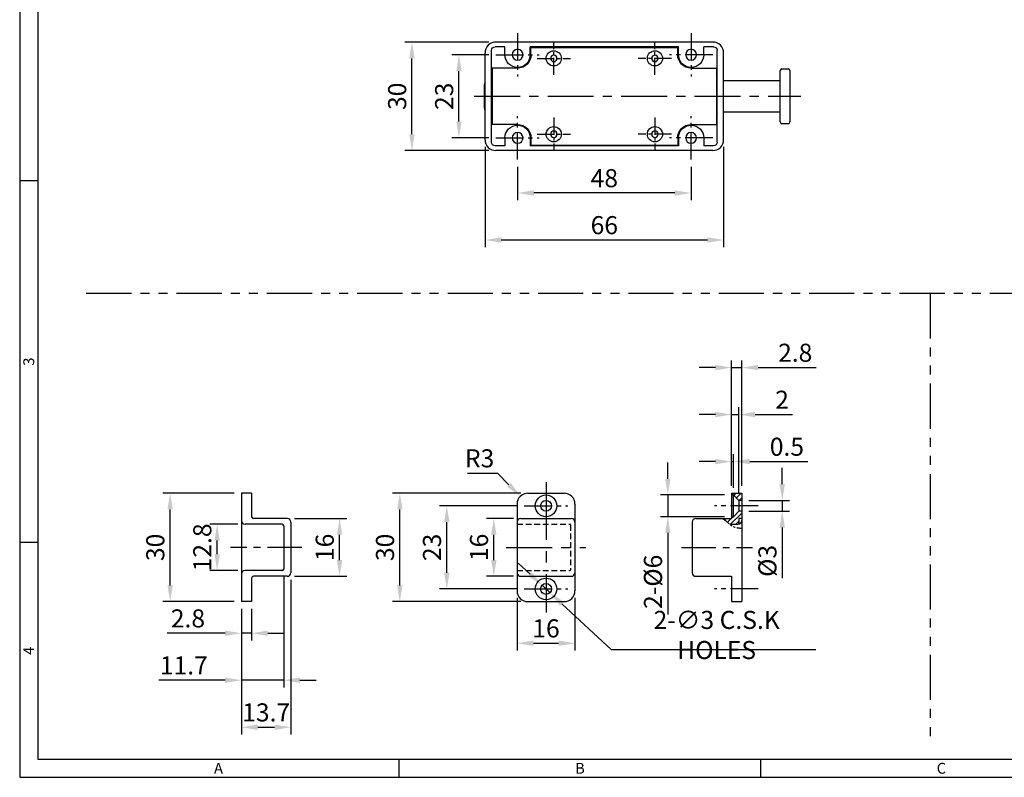
# Model space of a CAD drawing. Units: millimetres. Extents: x 0 to 554, y 0 to 370.
# Drawn here: x 0 to 272, y 0 to 210 of the extents above; entities that cross this region are included whole.
import ezdxf
from ezdxf.enums import TextEntityAlignment as Align

# ---------------------------------------------------------------- set-up
doc = ezdxf.new("R2010")
doc.units = ezdxf.units.MM
doc.header["$LTSCALE"] = 0.5
for name, pattern in [('CENTER', [50.8, 31.75, -6.35, 6.35, -6.35]), ('CENTER2', [28.575, 19.05, -3.175, 3.175, -3.175]), ('HIDDEN2', [4.7625, 3.175, -1.5875]), ('PHANTOM', [2.5, 1.25, -0.25, 0.25, -0.25, 0.25, -0.25]), ('PHANTOM2', [31.75, 15.875, -3.175, 3.175, -3.175, 3.175, -3.175])]:
    doc.linetypes.add(name, pattern=pattern)
doc.styles.get("Standard").update_dxf_attribs({"font": 'simplex.shx', "width": 0.8, "bigfont": 'fhg.shx'})
doc.styles.add('style1', font='gulim.ttc')
doc.dimstyles.get("Standard").update_dxf_attribs({"dimtxt": 5, "dimasz": 4.5, "dimexe": 2, "dimexo": 2, "dimgap": 1.6, "dimtad": 1, "dimdec": 1, "dimdsep": 46, "dimtxsty": 'Standard', "dimcen": 0, "dimclrd": 6, "dimclre": 6, "dimadec": 1, "dimazin": 2, "dimtfac": 1, "dimtdec": 1, "dimtmove": 0, "dimatfit": 3, "dimfxl": 0, "dimtolj": 1, "dimtzin": 0, "dimarcsym": 0})

# ---------------------------------------------------------------- blocks, each defined once
blk = doc.blocks.new('*D20')
at = {"color": 6, "lineweight": -2}
for p, q in [((137.75, 168.91), (137.75, 159.66)), ((185.75, 168.91), (185.75, 159.66)), ((181.25, 161.66), (142.25, 161.66))]:
    blk.add_line(p, q, dxfattribs=at)
at = {"color": 6}
for points in [[(142.25, 162.41), (142.25, 160.91), (137.75, 161.66)], [(181.25, 162.41), (181.25, 160.91), (185.75, 161.66)]]:
    blk.add_solid(points, dxfattribs=at)
at = {"layer": 'Defpoints', "color": 0}
for p in [(137.75, 170.91), (185.75, 170.91), (137.75, 161.66)]:
    blk.add_point(p, dxfattribs=at)
at = {"color": 0, "insert": (161.75, 165.76), "char_height": 5, "attachment_point": 5}
blk.add_mtext('\\A1;48', dxfattribs=at)
blk = doc.blocks.new('*D21')
at = {"color": 6, "lineweight": -2}
for p, q in [((128.75, 174.41), (128.75, 146.66)), ((194.75, 174.41), (194.75, 146.66)), ((133.25, 148.66), (190.25, 148.66))]:
    blk.add_line(p, q, dxfattribs=at)
at = {"color": 6}
for points in [[(133.25, 149.41), (133.25, 147.91), (128.75, 148.66)], [(190.25, 149.41), (190.25, 147.91), (194.75, 148.66)]]:
    blk.add_solid(points, dxfattribs=at)
at = {"layer": 'Defpoints', "color": 0}
for p in [(128.75, 176.41), (194.75, 176.41), (194.75, 148.66)]:
    blk.add_point(p, dxfattribs=at)
at = {"color": 0, "insert": (161.75, 152.76), "char_height": 5, "attachment_point": 5}
blk.add_mtext('\\A1;66', dxfattribs=at)
blk = doc.blocks.new('*D22')
at = {"color": 6, "lineweight": -2}
for p, q in [((129.75, 199.91), (119.53, 199.91)), ((121.53, 181.41), (121.53, 195.41)), ((129.75, 176.91), (119.53, 176.91))]:
    blk.add_line(p, q, dxfattribs=at)
at = {"color": 6}
for points in [[(120.78, 195.41), (122.28, 195.41), (121.53, 199.91)], [(120.78, 181.41), (122.28, 181.41), (121.53, 176.91)]]:
    blk.add_solid(points, dxfattribs=at)
at = {"layer": 'Defpoints', "color": 0}
for p in [(121.53, 199.91), (131.75, 199.91), (131.75, 176.91)]:
    blk.add_point(p, dxfattribs=at)
at = {"color": 0, "insert": (117.43, 188.41), "char_height": 5, "attachment_point": 5, "rotation": 90}
blk.add_mtext('\\A1;23', dxfattribs=at)
blk = doc.blocks.new('*D23')
at = {"color": 6, "lineweight": -2}
for p, q in [((129.75, 203.41), (106.53, 203.41)), ((108.53, 177.91), (108.53, 198.91)), ((129.75, 173.41), (106.53, 173.41))]:
    blk.add_line(p, q, dxfattribs=at)
at = {"color": 6}
for points in [[(107.78, 198.91), (109.28, 198.91), (108.53, 203.41)], [(107.78, 177.91), (109.28, 177.91), (108.53, 173.41)]]:
    blk.add_solid(points, dxfattribs=at)
at = {"layer": 'Defpoints', "color": 0}
for p in [(108.53, 203.41), (131.75, 203.41), (131.75, 173.41)]:
    blk.add_point(p, dxfattribs=at)
at = {"color": 0, "insert": (104.43, 188.41), "char_height": 5, "attachment_point": 5, "rotation": 90}
blk.add_mtext('\\A1;30', dxfattribs=at)
blk = doc.blocks.new('*D46')
at = {"color": 6, "lineweight": -2}
for p, q in [((60.34, 70.01), (52.62, 70.01)), ((54.62, 61.71), (54.62, 65.51)), ((60.34, 57.21), (52.62, 57.21))]:
    blk.add_line(p, q, dxfattribs=at)
at = {"color": 6}
for points in [[(53.87, 65.51), (55.37, 65.51), (54.62, 70.01)], [(53.87, 61.71), (55.37, 61.71), (54.62, 57.21)]]:
    blk.add_solid(points, dxfattribs=at)
at = {"layer": 'Defpoints', "color": 0}
for p in [(54.62, 70.01), (62.34, 70.01), (62.34, 57.21)]:
    blk.add_point(p, dxfattribs=at)
at = {"color": 0, "insert": (50.52, 63.61), "char_height": 5, "attachment_point": 5, "rotation": 90}
blk.add_mtext('\\A1;12.8', dxfattribs=at)
blk = doc.blocks.new('*D47')
at = {"color": 6, "lineweight": -2}
for p, q in [((59.34, 78.61), (39.62, 78.61)), ((41.62, 53.11), (41.62, 74.11)), ((59.34, 48.61), (39.62, 48.61))]:
    blk.add_line(p, q, dxfattribs=at)
at = {"color": 6}
for points in [[(40.87, 74.11), (42.37, 74.11), (41.62, 78.61)], [(40.87, 53.11), (42.37, 53.11), (41.62, 48.61)]]:
    blk.add_solid(points, dxfattribs=at)
at = {"layer": 'Defpoints', "color": 0}
for p in [(41.62, 78.61), (61.34, 78.61), (61.34, 48.61)]:
    blk.add_point(p, dxfattribs=at)
at = {"color": 0, "insert": (37.52, 63.61), "char_height": 5, "attachment_point": 5, "rotation": 90}
blk.add_mtext('\\A1;30', dxfattribs=at)
blk = doc.blocks.new('*D48')
at = {"color": 6, "lineweight": -2}
for p, q in [((61.34, 46.61), (61.34, 37.86)), ((64.14, 46.61), (64.14, 37.86)), ((56.84, 39.86), (40.76, 39.86)), ((64.14, 39.86), (61.34, 39.86)), ((68.64, 39.86), (73.14, 39.86))]:
    blk.add_line(p, q, dxfattribs=at)
at = {"color": 6}
for points in [[(56.84, 40.61), (56.84, 39.11), (61.34, 39.86)], [(68.64, 40.61), (68.64, 39.11), (64.14, 39.86)]]:
    blk.add_solid(points, dxfattribs=at)
at = {"layer": 'Defpoints', "color": 0}
for p in [(61.34, 48.61), (64.14, 48.61), (61.34, 39.86)]:
    blk.add_point(p, dxfattribs=at)
at = {"color": 0, "insert": (46.55, 43.96), "char_height": 5, "attachment_point": 5}
blk.add_mtext('\\A1;2.8', dxfattribs=at)
blk = doc.blocks.new('*D49')
at = {"color": 6, "lineweight": -2}
for p, q in [((73.04, 55.61), (73.04, 24.86)), ((61.34, 46.61), (61.34, 24.86)), ((56.84, 26.86), (38.48, 26.86)), ((73.04, 26.86), (61.34, 26.86)), ((77.54, 26.86), (82.04, 26.86))]:
    blk.add_line(p, q, dxfattribs=at)
at = {"color": 6}
for points in [[(56.84, 27.61), (56.84, 26.11), (61.34, 26.86)], [(77.54, 27.61), (77.54, 26.11), (73.04, 26.86)]]:
    blk.add_solid(points, dxfattribs=at)
at = {"layer": 'Defpoints', "color": 0}
for p in [(73.04, 57.61), (61.34, 48.61), (73.04, 26.86)]:
    blk.add_point(p, dxfattribs=at)
at = {"color": 0, "insert": (45.41, 30.96), "char_height": 5, "attachment_point": 5}
blk.add_mtext('\\A1;11.7', dxfattribs=at)
blk = doc.blocks.new('*D50')
at = {"color": 6, "lineweight": -2}
for p, q in [((75.04, 54.61), (75.04, 11.86)), ((61.34, 46.61), (61.34, 11.86)), ((65.84, 13.86), (70.54, 13.86))]:
    blk.add_line(p, q, dxfattribs=at)
at = {"color": 6}
for points in [[(65.84, 14.61), (65.84, 13.11), (61.34, 13.86)], [(70.54, 14.61), (70.54, 13.11), (75.04, 13.86)]]:
    blk.add_solid(points, dxfattribs=at)
at = {"layer": 'Defpoints', "color": 0}
for p in [(75.04, 56.61), (61.34, 48.61), (75.04, 13.86)]:
    blk.add_point(p, dxfattribs=at)
at = {"color": 0, "insert": (68.19, 17.96), "char_height": 5, "attachment_point": 5}
blk.add_mtext('\\A1;13.7', dxfattribs=at)
blk = doc.blocks.new('*D34')
at = {"color": 6, "lineweight": -2}
for p, q in [((76.04, 71.61), (90.5, 71.61)), ((88.5, 60.11), (88.5, 67.11)), ((76.04, 55.61), (90.5, 55.61))]:
    blk.add_line(p, q, dxfattribs=at)
at = {"color": 6}
for points in [[(87.75, 67.11), (89.25, 67.11), (88.5, 71.61)], [(87.75, 60.11), (89.25, 60.11), (88.5, 55.61)]]:
    blk.add_solid(points, dxfattribs=at)
at = {"layer": 'Defpoints', "color": 0}
for p in [(74.04, 71.61), (88.5, 71.61), (74.04, 55.61)]:
    blk.add_point(p, dxfattribs=at)
at = {"color": 0, "insert": (84.4, 63.61), "char_height": 5, "attachment_point": 5, "rotation": 90}
blk.add_mtext('\\A1;16', dxfattribs=at)
blk = doc.blocks.new('*D35')
at = {"color": 6, "lineweight": -2}
for p, q in [((137.61, 49.61), (137.61, 35.1)), ((153.61, 49.61), (153.61, 35.1)), ((142.11, 37.1), (149.11, 37.1))]:
    blk.add_line(p, q, dxfattribs=at)
at = {"color": 6}
for points in [[(142.11, 37.85), (142.11, 36.35), (137.61, 37.1)], [(149.11, 37.85), (149.11, 36.35), (153.61, 37.1)]]:
    blk.add_solid(points, dxfattribs=at)
at = {"layer": 'Defpoints', "color": 0}
for p in [(137.61, 51.61), (153.61, 51.61), (153.61, 37.1)]:
    blk.add_point(p, dxfattribs=at)
at = {"color": 0, "insert": (145.61, 41.2), "char_height": 5, "attachment_point": 5}
blk.add_mtext('\\A1;16', dxfattribs=at)
blk = doc.blocks.new('*D36')
at = {"color": 6, "lineweight": -2}
for p, q in [((192.47, 87.36), (187.97, 87.36)), ((196.97, 80.61), (196.97, 89.36)), ((196.97, 87.36), (197.47, 87.36)), ((197.47, 80.11), (197.47, 89.36)), ((201.97, 87.36), (218.05, 87.36))]:
    blk.add_line(p, q, dxfattribs=at)
at = {"color": 6}
for points in [[(192.47, 88.11), (192.47, 86.61), (196.97, 87.36)], [(201.97, 88.11), (201.97, 86.61), (197.47, 87.36)]]:
    blk.add_solid(points, dxfattribs=at)
at = {"layer": 'Defpoints', "color": 0}
for p in [(197.47, 87.36), (196.97, 78.61), (197.47, 78.11)]:
    blk.add_point(p, dxfattribs=at)
at = {"color": 0, "insert": (212.26, 91.46), "char_height": 5, "attachment_point": 5}
blk.add_mtext('\\A1;0.5', dxfattribs=at)
blk = doc.blocks.new('*D37')
at = {"color": 6, "lineweight": -2}
for p, q in [((196.97, 80.61), (196.97, 102.36)), ((198.97, 78.61), (198.97, 102.36)), ((192.47, 100.36), (187.97, 100.36)), ((196.97, 100.36), (198.97, 100.36)), ((203.47, 100.36), (213.84, 100.36))]:
    blk.add_line(p, q, dxfattribs=at)
at = {"color": 6}
for points in [[(192.47, 101.11), (192.47, 99.61), (196.97, 100.36)], [(203.47, 101.11), (203.47, 99.61), (198.97, 100.36)]]:
    blk.add_solid(points, dxfattribs=at)
at = {"layer": 'Defpoints', "color": 0}
for p in [(198.97, 100.36), (196.97, 78.61), (198.97, 76.61)]:
    blk.add_point(p, dxfattribs=at)
at = {"color": 0, "insert": (210.91, 104.46), "char_height": 5, "attachment_point": 5}
blk.add_mtext('\\A1;2', dxfattribs=at)
blk = doc.blocks.new('*D38')
at = {"color": 6, "lineweight": -2}
for p, q in [((179.31, 82.61), (179.31, 87.11)), ((194.97, 78.11), (177.31, 78.11)), ((179.31, 78.11), (179.31, 72.11)), ((194.97, 72.11), (177.31, 72.11)), ((179.31, 67.61), (179.31, 45.06))]:
    blk.add_line(p, q, dxfattribs=at)
at = {"color": 6}
for points in [[(178.56, 82.61), (180.06, 82.61), (179.31, 78.11)], [(178.56, 67.61), (180.06, 67.61), (179.31, 72.11)]]:
    blk.add_solid(points, dxfattribs=at)
at = {"layer": 'Defpoints', "color": 0}
for p in [(179.31, 78.11), (196.97, 78.11), (196.97, 72.11)]:
    blk.add_point(p, dxfattribs=at)
at = {"color": 0, "insert": (175.21, 54.08), "char_height": 5, "attachment_point": 5, "rotation": 90}
blk.add_mtext('\\A1;2-%%C6', dxfattribs=at)
blk = doc.blocks.new('*D39')
at = {"color": 6, "lineweight": -2}
for p, q in [((210.97, 81.11), (210.97, 85.61)), ((201.77, 76.61), (212.97, 76.61)), ((210.97, 76.61), (210.97, 73.61)), ((201.77, 73.61), (212.97, 73.61)), ((210.97, 69.11), (210.97, 55.13))]:
    blk.add_line(p, q, dxfattribs=at)
at = {"color": 6}
for points in [[(210.22, 81.11), (211.72, 81.11), (210.97, 76.61)], [(210.22, 69.11), (211.72, 69.11), (210.97, 73.61)]]:
    blk.add_solid(points, dxfattribs=at)
at = {"layer": 'Defpoints', "color": 0}
for p in [(199.77, 76.61), (199.77, 73.61), (210.97, 73.61)]:
    blk.add_point(p, dxfattribs=at)
at = {"color": 0, "insert": (206.87, 59.87), "char_height": 5, "attachment_point": 5, "rotation": 90}
blk.add_mtext('\\A1;%%C3', dxfattribs=at)
blk = doc.blocks.new('*D40')
at = {"color": 6, "lineweight": -2}
for p, q in [((196.97, 80.61), (196.97, 115.36)), ((199.77, 80.61), (199.77, 115.36)), ((192.47, 113.36), (187.97, 113.36)), ((196.97, 113.36), (199.77, 113.36)), ((204.27, 113.36), (220.35, 113.36))]:
    blk.add_line(p, q, dxfattribs=at)
at = {"color": 6}
for points in [[(192.47, 114.11), (192.47, 112.61), (196.97, 113.36)], [(204.27, 114.11), (204.27, 112.61), (199.77, 113.36)]]:
    blk.add_solid(points, dxfattribs=at)
at = {"layer": 'Defpoints', "color": 0}
for p in [(199.77, 113.36), (196.97, 78.61), (199.77, 78.61)]:
    blk.add_point(p, dxfattribs=at)
at = {"color": 0, "insert": (214.56, 117.46), "char_height": 5, "attachment_point": 5}
blk.add_mtext('\\A1;2.8', dxfattribs=at)
blk = doc.blocks.new('*D41')
at = {"color": 6, "lineweight": -2}
for p, q in [((136.61, 71.61), (129.17, 71.61)), ((131.17, 60.11), (131.17, 67.11)), ((136.61, 55.61), (129.17, 55.61))]:
    blk.add_line(p, q, dxfattribs=at)
at = {"color": 6}
for points in [[(130.42, 67.11), (131.92, 67.11), (131.17, 71.61)], [(130.42, 60.11), (131.92, 60.11), (131.17, 55.61)]]:
    blk.add_solid(points, dxfattribs=at)
at = {"layer": 'Defpoints', "color": 0}
for p in [(131.17, 71.61), (138.61, 71.61), (138.61, 55.61)]:
    blk.add_point(p, dxfattribs=at)
at = {"color": 0, "insert": (127.07, 63.61), "char_height": 5, "attachment_point": 5, "rotation": 90}
blk.add_mtext('\\A1;16', dxfattribs=at)
blk = doc.blocks.new('*D42')
at = {"color": 6, "lineweight": -2}
for p, q in [((137.61, 75.11), (116.17, 75.11)), ((118.17, 56.61), (118.17, 70.61)), ((137.61, 52.11), (116.17, 52.11))]:
    blk.add_line(p, q, dxfattribs=at)
at = {"color": 6}
for points in [[(117.42, 70.61), (118.92, 70.61), (118.17, 75.11)], [(117.42, 56.61), (118.92, 56.61), (118.17, 52.11)]]:
    blk.add_solid(points, dxfattribs=at)
at = {"layer": 'Defpoints', "color": 0}
for p in [(118.17, 75.11), (139.61, 75.11), (139.61, 52.11)]:
    blk.add_point(p, dxfattribs=at)
at = {"color": 0, "insert": (114.07, 63.61), "char_height": 5, "attachment_point": 5, "rotation": 90}
blk.add_mtext('\\A1;23', dxfattribs=at)
blk = doc.blocks.new('*D43')
at = {"color": 6, "lineweight": -2}
for p, q in [((138.61, 78.61), (103.17, 78.61)), ((105.17, 53.11), (105.17, 74.11)), ((138.61, 48.61), (103.17, 48.61))]:
    blk.add_line(p, q, dxfattribs=at)
at = {"color": 6}
for points in [[(104.42, 74.11), (105.92, 74.11), (105.17, 78.61)], [(104.42, 53.11), (105.92, 53.11), (105.17, 48.61)]]:
    blk.add_solid(points, dxfattribs=at)
at = {"layer": 'Defpoints', "color": 0}
for p in [(105.17, 78.61), (140.61, 78.61), (140.61, 48.61)]:
    blk.add_point(p, dxfattribs=at)
at = {"color": 0, "insert": (101.07, 63.61), "char_height": 5, "attachment_point": 5, "rotation": 90}
blk.add_mtext('\\A1;30', dxfattribs=at)
blk = doc.blocks.new('*D44')
at = {"color": 6, "lineweight": -2}
for p, q in [((123.91, 84.15), (132.18, 84.15)), ((132.18, 84.15), (135.34, 80.95))]:
    blk.add_line(p, q, dxfattribs=at)
at = {"color": 6}
blk.add_solid([(135.87, 81.47), (134.81, 80.42), (138.5, 77.75)], dxfattribs=at)
at = {"layer": 'Defpoints', "color": 0}
for p in [(138.5, 77.75), (140.61, 75.61)]:
    blk.add_point(p, dxfattribs=at)
at = {"color": 0, "insert": (127.24, 88.25), "char_height": 5, "attachment_point": 5}
blk.add_mtext('\\A1;R3', dxfattribs=at)
blk = doc.blocks.new('*D45')
at = {"color": 6, "lineweight": -2}
for p, q in [((141.21, 56.19), (137.92, 59.25)), ((144.51, 53.13), (146.71, 51.09)), ((163.76, 35.28), (150.01, 48.03)), ((220.27, 35.28), (163.76, 35.28))]:
    blk.add_line(p, q, dxfattribs=at)
at = {"color": 6}
for points in [[(141.72, 56.74), (140.7, 55.64), (144.51, 53.13)], [(150.52, 48.58), (149.5, 47.48), (146.71, 51.09)]]:
    blk.add_solid(points, dxfattribs=at)
at = {"layer": 'Defpoints', "color": 0}
for p in [(144.51, 53.13), (146.71, 51.09)]:
    blk.add_point(p, dxfattribs=at)
at = {"color": 0, "insert": (192.82, 39.38), "char_height": 5, "attachment_point": 5}
blk.add_mtext('\\A1;2-∅3 C.S.K HOLES', dxfattribs=at)

msp = doc.modelspace()

# ---------------------------------------------------------------- hatches: boundary and pattern name
h = msp.add_hatch()
h.set_pattern_fill('_USER', color=4, angle=45, style=0, pattern_type=0)
h.set_pattern_definition([(45, (56.6208, 11.9787), (-0.707107, 0.707107), [])])
h.paths.add_polyline_path([(198.97, 76.61), (199.77, 76.61), (199.77, 78.61), (196.97, 78.61), (196.97, 78.11), (197.47, 78.11)])
edge = h.paths.add_edge_path()
edge.add_line((198.97, 71.61), (199.77, 71.61))
edge.add_line((199.77, 71.61), (199.77, 73.61))
edge.add_line((199.77, 73.61), (198.97, 73.61))
edge.add_line((198.97, 73.61), (197.47, 72.11))
edge.add_line((197.47, 72.11), (196.97, 72.11))
edge.add_line((196.97, 72.11), (196.97, 71.61))
edge.add_line((196.97, 71.61), (194.43, 71.61))
edge.add_spline(control_points=[(194.43, 71.61), (194.82, 71.37), (195.53, 70.88), (196.16, 70.27), (196.47, 70.01)], knot_values=[1.288657, 1.288657, 1.288657, 1.288657, 2.67384, 3.864695, 3.864695, 3.864695, 3.864695], degree=3, periodic=0)
edge.add_line((196.47, 70.01), (198.97, 70.01))
edge.add_line((198.97, 70.01), (198.97, 71.61))

# ---------------------------------------------------------------- linework, layer by layer
at = {"color": 3}
for p, q in [((0, 370), (0, 0)), ((5, 365), (5, 5)), ((5, 165), (0, 165)), ((5, 65), (0, 65)), ((5, 5), (549, 5)), ((105, 0), (105, 5)), ((205, 0), (205, 5)), ((0, 0), (554, 0))]:
    msp.add_line(p, q, dxfattribs=at)
at = {"color": 1, "linetype": 'CENTER2', "ltscale": 0.8}
for p, q in [((137.75, 205.91), (137.75, 193.91)), ((185.75, 205.91), (185.75, 193.91)), ((131.75, 199.91), (143.75, 199.91)), ((191.75, 199.91), (179.75, 199.91)), ((137.75, 170.91), (137.75, 182.91)), ((185.75, 170.91), (185.75, 182.91)), ((131.75, 176.91), (143.75, 176.91)), ((191.75, 176.91), (179.75, 176.91)), ((139.61, 75.11), (151.61, 75.11)), ((204.27, 75.11), (192.27, 75.11)), ((139.61, 52.11), (151.61, 52.11)), ((204.27, 52.11), (192.27, 52.11))]:
    msp.add_line(p, q, dxfattribs=at)
for p, q in [((134.25, 202.11), (131.55, 202.11)), ((191.75, 203.41), (131.75, 203.41)), ((134.25, 199.91), (134.25, 202.11)), ((182.25, 202.11), (141.25, 202.11)), ((141.25, 199.91), (141.25, 202.11)), ((141.45, 201.91), (182.05, 201.91)), ((141.45, 199.91), (141.45, 201.91)), ((182.05, 199.91), (182.05, 201.91)), ((182.25, 199.91), (182.25, 202.11)), ((189.25, 199.91), (189.25, 202.11)), ((191.95, 202.11), (189.25, 202.11)), ((128.75, 176.41), (128.75, 200.41)), ((130.55, 175.71), (130.55, 201.11)), ((192.95, 175.71), (192.95, 201.11)), ((194.75, 176.41), (194.75, 200.41)), ((137.75, 196.21), (130.75, 196.21)), ((130.75, 196.21), (130.75, 180.61)), ((185.75, 196.21), (192.75, 196.21)), ((192.75, 196.21), (192.75, 180.61)), ((130.55, 194.41), (130.75, 194.41)), ((192.75, 194.41), (192.95, 194.41)), ((210.4, 181.31), (210.4, 195.51)), ((210.9, 196.01), (212.6, 196.01)), ((213.1, 195.51), (213.1, 181.31)), ((128.6, 185.11), (128.6, 191.71)), ((210.4, 192.71), (194.75, 192.71)), ((194.75, 184.11), (210.4, 184.11)), ((130.55, 182.41), (130.75, 182.41)), ((137.75, 180.61), (130.75, 180.61)), ((185.75, 180.61), (192.75, 180.61)), ((192.75, 182.41), (192.95, 182.41)), ((212.6, 180.81), (210.9, 180.81)), ((134.25, 174.71), (131.55, 174.71)), ((134.25, 176.91), (134.25, 174.71)), ((141.25, 176.91), (141.25, 174.71)), ((182.25, 174.71), (141.25, 174.71)), ((141.45, 176.91), (141.45, 174.91)), ((141.45, 174.91), (182.05, 174.91)), ((182.05, 176.91), (182.05, 174.91)), ((182.25, 176.91), (182.25, 174.71)), ((189.25, 176.91), (189.25, 174.71)), ((191.95, 174.71), (189.25, 174.71)), ((191.75, 173.41), (131.75, 173.41)), ((61.34, 78.61), (61.34, 48.61)), ((64.14, 78.61), (61.34, 78.61)), ((64.14, 78.61), (64.14, 72.11)), ((140.61, 78.61), (150.61, 78.61)), ((196.97, 78.61), (196.97, 71.61)), ((196.97, 78.61), (199.77, 78.61)), ((197.47, 78.11), (196.97, 78.11)), ((197.47, 78.11), (198.97, 76.61)), ((197.47, 72.11), (197.47, 78.11)), ((199.77, 76.61), (198.97, 76.61)), ((198.97, 76.61), (198.97, 73.61)), ((199.77, 78.61), (199.77, 48.61)), ((137.61, 75.61), (137.61, 51.61)), ((153.61, 75.61), (153.61, 51.61)), ((197.47, 72.11), (198.97, 73.61)), ((199.77, 73.61), (198.97, 73.61)), ((74.04, 71.61), (64.64, 71.61)), ((138.61, 71.61), (152.61, 71.61)), ((187.07, 71.61), (196.97, 71.61)), ((197.47, 72.11), (196.97, 72.11)), ((198.97, 71.61), (198.97, 70.03)), ((199.77, 71.61), (198.97, 71.61)), ((72.64, 70.01), (62.34, 70.01)), ((73.04, 69.61), (73.04, 57.61)), ((75.04, 70.61), (75.04, 56.61)), ((186.07, 70.61), (186.07, 56.61)), ((196.47, 70.01), (198.77, 70.01)), ((72.64, 57.21), (62.34, 57.21)), ((64.14, 55.11), (64.14, 48.61)), ((74.04, 55.61), (64.64, 55.61)), ((138.61, 55.61), (152.61, 55.61)), ((187.07, 55.61), (196.97, 55.61)), ((196.97, 55.61), (196.97, 48.61)), ((64.14, 48.61), (61.34, 48.61)), ((140.61, 48.61), (150.61, 48.61)), ((196.97, 48.61), (199.77, 48.61))]:
    msp.add_line(p, q)
at = {"color": 1, "linetype": 'CENTER2', "ltscale": 0.5}
for p, q in [((147.75, 194.31), (147.75, 203.51)), ((175.75, 194.31), (175.75, 203.51)), ((143.15, 198.91), (152.35, 198.91)), ((180.35, 198.91), (171.15, 198.91)), ((147.75, 182.51), (147.75, 173.31)), ((175.75, 182.51), (175.75, 173.31)), ((143.15, 177.91), (152.35, 177.91)), ((180.35, 177.91), (171.15, 177.91))]:
    msp.add_line(p, q, dxfattribs=at)
at = {"color": 1, "linetype": 'CENTER', "ltscale": 0.8}
for p, q in [((125.75, 188.41), (216.1, 188.41)), ((134.61, 63.61), (156.61, 63.61))]:
    msp.add_line(p, q, dxfattribs=at)
at = {"color": 5, "linetype": 'PHANTOM', "ltscale": 20}
for p, q in [((18.41, 133.91), (382.52, 133.91)), ((251.85, 133.91), (251.85, 9.55))]:
    msp.add_line(p, q, dxfattribs=at)
at = {"color": 1, "linetype": 'CENTER'}
msp.add_line((145.61, 81.61), (145.61, 45.61), dxfattribs=at)
at = {"color": 2, "linetype": 'HIDDEN2'}
for p, q in [((137.61, 70.01), (152.21, 70.01)), ((152.41, 69.81), (152.41, 57.41)), ((137.61, 57.21), (152.21, 57.21))]:
    msp.add_line(p, q, dxfattribs=at)
at = {"color": 1, "linetype": 'CENTER', "ltscale": 0.6}
for p, q in [((78.04, 63.61), (58.34, 63.61)), ((183.07, 63.61), (202.77, 63.61))]:
    msp.add_line(p, q, dxfattribs=at)
at = {"extrusion": (0, 0, -1)}
for centre, radius in [((-137.75, 199.91), 1.5), ((-147.75, 198.91), 0.9), ((-175.75, 198.91), 0.9), ((-185.75, 199.91), 1.5), ((-137.75, 176.91), 1.5), ((-147.75, 177.91), 0.9), ((-175.75, 177.91), 0.9), ((-185.75, 176.91), 1.5)]:
    msp.add_circle(centre, radius, dxfattribs=at)
for centre, radius in [((147.75, 198.91), 2.1), ((175.75, 198.91), 2.1), ((147.75, 177.91), 2.1), ((175.75, 177.91), 2.1), ((145.61, 75.11), 3), ((145.61, 75.11), 1.5), ((145.61, 52.11), 3), ((145.61, 52.11), 1.5)]:
    msp.add_circle(centre, radius)
for centre, radius, start, end in [((131.75, 200.41), 3, 90, 180), ((191.75, 200.41), 3, 0, 90), ((131.05, 194.41), 0.5, 126.8704, 180), ((192.45, 194.41), 0.5, 0, 53.1296), ((210.9, 195.51), 0.5, 90, 180), ((212.6, 195.51), 0.5, 0, 90), ((129.6, 191.71), 1, 148.2103, 180), ((129.6, 185.11), 1, 180, 211.7897), ((131.05, 182.41), 0.5, 180, 233.1296), ((192.45, 182.41), 0.5, 306.8704, 0), ((210.9, 181.31), 0.5, 180, 270), ((212.6, 181.31), 0.5, 270, 0), ((131.75, 176.41), 3, 180, 270), ((191.75, 176.41), 3, 270, 0), ((140.61, 75.61), 3, 90, 180), ((150.61, 75.61), 3, 0, 90), ((62.34, 71.01), 1, 180, 270), ((64.64, 72.11), 0.5, 180, 270), ((74.04, 70.61), 1, 0, 90), ((138.61, 70.61), 1, 90, 180), ((152.61, 70.61), 1, 360, 90), ((187.07, 70.61), 1, 90, 180), ((198.77, 71.01), 1, 270, 0), ((72.64, 69.61), 0.4, 0, 90), ((62.34, 56.21), 1, 90, 180), ((72.64, 57.61), 0.4, 270, 0), ((64.64, 55.11), 0.5, 90, 180), ((74.04, 56.61), 1, 270, 0), ((138.61, 56.61), 1, 180, 270), ((152.61, 56.61), 1, 270, 0), ((187.07, 56.61), 1, 180, 270), ((140.61, 51.61), 3, 180, 270), ((150.61, 51.61), 3, 270, 0)]:
    msp.add_arc(centre, radius, start, end)
for centre, radius, start, end in [((-131.55, 201.11), 1, 0, 90), ((-191.95, 201.11), 1, 90, 180), ((-137.75, 199.91), 3.5, 180, 0), ((-137.75, 199.91), 3.7, 180, 270), ((-185.75, 199.91), 3.7, 270, 0), ((-185.75, 199.91), 3.5, 180, 0), ((-131.05, 194.41), 1.5, 70.5288, 78.4633), ((-192.45, 194.41), 1.5, 101.5367, 109.4712), ((-131.05, 182.41), 1.5, 281.5367, 289.4712), ((-137.75, 176.91), 3.5, 0, 180), ((-137.75, 176.91), 3.7, 90, 180), ((-185.75, 176.91), 3.7, 0, 90), ((-185.75, 176.91), 3.5, 0, 180), ((-192.45, 182.41), 1.5, 250.5288, 258.4633), ((-131.55, 175.71), 1, 270, 0), ((-191.95, 175.71), 1, 180, 270)]:
    msp.add_arc(centre, radius, start, end, dxfattribs=at)
at = {"color": 2, "linetype": 'HIDDEN2'}
for centre, start, end in [((152.21, 69.81), 0, 90), ((152.21, 57.41), 270, 0)]:
    msp.add_arc(centre, 0.2, start, end, dxfattribs=at)
at = {"color": 6, "linetype": 'PHANTOM2', "ltscale": 0.3}
msp.add_open_spline([(194.43, 71.61), (194.82, 71.37), (195.74, 70.73), (197.2, 69.18), (198.8, 68.97), (199.77, 68.93)], degree=3, knots=[1.288657, 1.288657, 1.288657, 1.288657, 2.67384, 4.641595, 7.437564, 7.437564, 7.437564, 7.437564], dxfattribs=at)

# ---------------------------------------------------------------- texts
at = {"color": 3, "style": 'style1'}
for s, p in [('3', (2.5, 115)), ('4', (2.5, 35))]:
    msp.add_text(s, height=3, rotation=90, dxfattribs=at).set_placement(p, align=Align.MIDDLE_CENTER)
for s, p in [('A', (55, 2.5)), ('B', (155, 2.5)), ('C', (255, 2.5))]:
    msp.add_text(s, height=3, dxfattribs=at).set_placement(p, align=Align.MIDDLE_CENTER)

# ---------------------------------------------------------------- dimensions: what is measured, and where the dimension line sits
for base, p1, p2, picture, middle in [((108.53, 203.41), (131.75, 173.41), (131.75, 203.41), '*D23', (104.43, 188.41)), ((121.53, 199.91), (131.75, 176.91), (131.75, 199.91), '*D22', (117.43, 188.41)), ((41.62, 78.61), (61.34, 48.61), (61.34, 78.61), '*D47', (37.52, 63.61)), ((105.17, 78.61), (140.61, 48.61), (140.61, 78.61), '*D43', (101.07, 63.61)), ((118.17, 75.11), (139.61, 52.11), (139.61, 75.11), '*D42', (114.07, 63.61)), ((88.5, 71.61), (74.04, 55.61), (74.04, 71.61), '*D34', (84.4, 63.61)), ((131.17, 71.61), (138.61, 55.61), (138.61, 71.61), '*D41', (127.07, 63.61))]:
    dim = msp.add_linear_dim(base=base, p1=p1, p2=p2, angle=90, dimstyle='Standard')
    dim.commit()
    dim.dimension.update_dxf_attribs({"geometry": picture, "text_midpoint": middle})
for base, p1, p2, picture, middle in [((194.75, 148.66), (128.75, 176.41), (194.75, 176.41), '*D21', (161.75, 152.76)), ((137.75, 161.66), (185.75, 170.91), (137.75, 170.91), '*D20', (161.75, 165.76)), ((199.77, 113.36), (196.97, 78.61), (199.77, 78.61), '*D40', (214.56, 117.46)), ((198.97, 100.36), (196.97, 78.61), (198.97, 76.61), '*D37', (210.91, 104.46)), ((197.47, 87.36), (196.97, 78.61), (197.47, 78.11), '*D36', (212.26, 91.46)), ((153.61, 37.1), (137.61, 51.61), (153.61, 51.61), '*D35', (145.61, 41.2)), ((61.34, 39.86), (64.14, 48.61), (61.34, 48.61), '*D48', (46.55, 43.96))]:
    dim = msp.add_linear_dim(base=base, p1=p1, p2=p2, dimstyle='Standard')
    dim.commit()
    dim.dimension.update_dxf_attribs({"geometry": picture, "text_midpoint": middle})
dim = msp.add_radius_dim(center=(140.61, 75.61), mpoint=(138.5, 77.75), dimstyle='Standard', override={"dimtoh": 1, "dimtofl": 0})
dim.commit()
dim.dimension.update_dxf_attribs({"geometry": '*D44', "text_midpoint": (127.24, 88.25)})
dim = msp.add_linear_dim(base=(179.31, 78.11), p1=(196.97, 72.11), p2=(196.97, 78.11), angle=90, text='2-%%C<>', dimstyle='Standard')
dim.commit()
dim.dimension.update_dxf_attribs({"geometry": '*D38', "text_midpoint": (179.31, 54.08), "dimtype": 160})
dim = msp.add_linear_dim(base=(210.97, 73.61), p1=(199.77, 76.61), p2=(199.77, 73.61), angle=90, text='%%C<>', dimstyle='Standard')
dim.commit()
dim.dimension.update_dxf_attribs({"geometry": '*D39', "text_midpoint": (206.87, 59.87)})
dim = msp.add_linear_dim(base=(54.62, 70.01), p1=(62.34, 57.21), p2=(62.34, 70.01), angle=90, dimstyle='Standard')
dim.commit()
dim.dimension.update_dxf_attribs({"geometry": '*D46', "text_midpoint": (54.62, 63.61), "dimtype": 160})
for base, p2, picture, middle in [((73.04, 26.86), (73.04, 57.61), '*D49', (45.41, 26.86)), ((75.04, 13.86), (75.04, 56.61), '*D50', (68.19, 13.86))]:
    dim = msp.add_linear_dim(base=base, p1=(61.34, 48.61), p2=p2, dimstyle='Standard')
    dim.commit()
    dim.dimension.update_dxf_attribs({"geometry": picture, "text_midpoint": middle, "dimtype": 160})
dim = msp.add_diameter_dim_2p(p1=(144.51, 53.13), p2=(146.71, 51.09), text='2-<> C.S.K HOLES', dimstyle='Standard', override={"dimtoh": 1})
dim.commit()
dim.dimension.update_dxf_attribs({"geometry": '*D45', "text_midpoint": (192.82, 35.28), "dimtype": 163})

doc.saveas('drawing.dxf')
